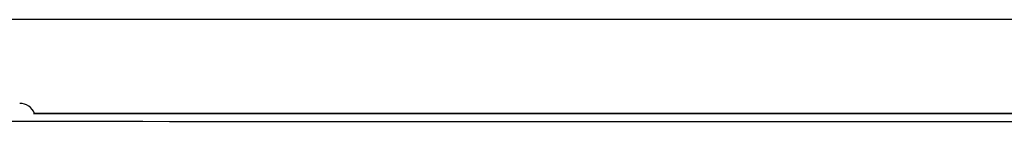
# Model space of a CAD drawing. Extents: x -2900 to 82854, y -900 to 39626.
# Drawn here: x 7443 to 7540, y 26635 to 26645 of the extents above; entities that cross this region are included whole.
import ezdxf

# ---------------------------------------------------------------- set-up
doc = ezdxf.new("R2010")
doc.units = 0
for name, color, linetype in [('L17', 11, 'CONTINUOUS'), ('L33', 8, 'CONTINUOUS'), ('X-XREF', 7, 'CONTINUOUS')]:
    doc.layers.add(name, color=color, linetype=linetype)

# ---------------------------------------------------------------- blocks, each defined once
blk = doc.blocks.new('X-3031-HOME-F')
at = {"layer": 'L17'}
for p, q in [((7443.993, 26635.645), (7443.905, 26635.645)), ((7443.905, 26635.645), (7443.993, 26635.645)), ((7481.518, 26635.645), (7443.993, 26635.645)), ((7443.993, 26635.645), (7481.518, 26635.645)), ((7521.093, 26635.645), (7481.518, 26635.645)), ((7481.518, 26635.645), (7521.093, 26635.645)), ((7526.199, 26635.645), (7521.093, 26635.645)), ((7521.093, 26635.645), (7526.199, 26635.645)), ((7538.836, 26635.645), (7526.199, 26635.645)), ((7526.199, 26635.645), (7538.836, 26635.645)), ((7526.199, 26635.645), (7526.199, 26635.613)), ((7542.842, 26635.645), (7538.836, 26635.645)), ((7538.836, 26635.645), (7542.842, 26635.645))]:
    blk.add_line(p, q, dxfattribs=at)
for centre, radius, start, end in [((7442.565, 26635.121), 1.522, 20.13302, 91.29301), ((7442.564, 26635.121), 1.522, 20.14751, 91.2785), ((7571.513, 1171498.808), 1144863.948, 269.991498919, 270.000002504)]:
    blk.add_arc(centre, radius, start, end, dxfattribs=at)
at = {"layer": 'L33'}
blk.add_line((8245, 26645), (7245, 26645), dxfattribs=at)

msp = doc.modelspace()

# ---------------------------------------------------------------- block references
at = {"layer": 'X-XREF'}
msp.add_blockref('X-3031-HOME-F', (0, 0), dxfattribs=at)

doc.saveas('drawing.dxf')
